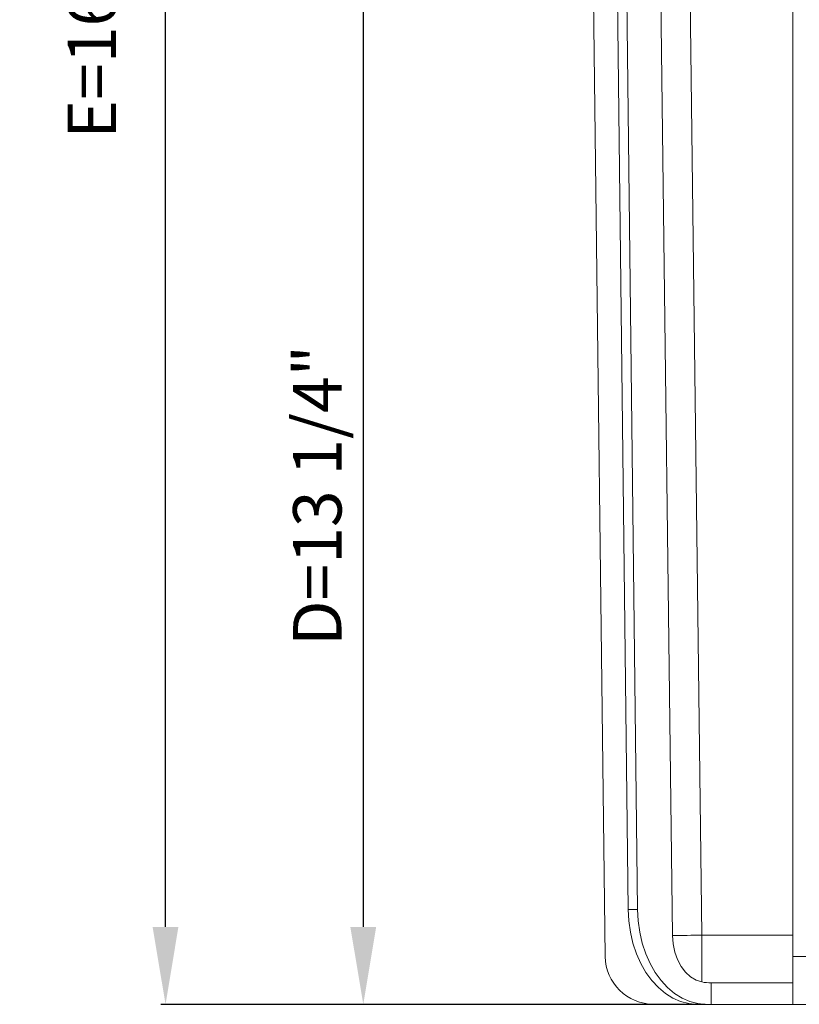
# Model space of a CAD drawing. Units: inches. Extents: x 69 to 737, y -16 to 41.
# Drawn here: x 218 to 226, y -8 to 2 of the extents above; entities that cross this region are included whole.
import ezdxf

# ---------------------------------------------------------------- set-up
doc = ezdxf.new("R2010")
doc.units = ezdxf.units.IN
doc.header["$MEASUREMENT"] = 0
doc.layers.add('A-DETL-MBND', color=160, linetype='Continuous', lineweight=9)
doc.styles.add('Arial', font='arial.ttf', dxfattribs={"height": 0.5})
doc.dimstyles.new('Default_linear_style', dxfattribs={"dimscale": 12, "dimtxt": 0.5, "dimasz": 0.25, "dimexe": 0.023438, "dimexo": 0.03125, "dimgap": 0.0625, "dimtad": 1, "dimrnd": 0.0625, "dimzin": 0, "dimdsep": 46, "dimlunit": 5, "dimtxsty": 'Arial', "dimblk1": 'OBLIQUE', "dimblk2": 'OBLIQUE', "dimsah": 1, "dimcen": 0.09, "dimazin": 0, "dimtfac": 1, "dimtix": 1, "dimtmove": 0, "dimatfit": 3, "dimfxl": 1, "dimtvp": 1, "dimtfill": 1, "dimfrac": 2, "dimtolj": 1, "dimtzin": 0, "dimarcsym": 2})

# ---------------------------------------------------------------- blocks, each defined once
blk = doc.blocks.new('*D99')
at = {"layer": 'A-DETL-MBND', "color": 0, "lineweight": -2, "transparency": 16777216}
for p, q in [((223.149, 5.324), (221.95, 5.324)), ((221.997, 4.524), (221.997, -7.022)), ((225.501, -7.822), (221.95, -7.822))]:
    blk.add_line(p, q, dxfattribs=at)
at = {"layer": 'A-DETL-MBND', "color": 0, "transparency": 16777216}
for points in [[(221.863, 4.524), (222.13, 4.524), (221.997, 5.324)], [(221.863, -7.022), (222.13, -7.022), (221.997, -7.822)]]:
    blk.add_solid(points, dxfattribs=at)
at = {"layer": 'Defpoints', "color": 0, "transparency": 16777216}
for p in [(223.212, 5.324), (221.997, -7.822), (225.564, -7.822)]:
    blk.add_point(p, dxfattribs=at)
at = {"layer": 'A-DETL-MBND', "color": 0, "transparency": 16777216, "insert": (221.522, -2.568), "char_height": 0.5, "attachment_point": 5, "rotation": 90, "style": 'Arial', "bg_fill": 3, "box_fill_scale": 1.25, "bg_fill_color": 256, "bg_fill_true_color": 13158600, "bg_fill_transparency": 0}
blk.add_mtext('\\A1;D=13 1/4"', dxfattribs=at)
blk = doc.blocks.new('*D102')
at = {"layer": 'A-DETL-MBND', "color": 0, "lineweight": -2, "transparency": 16777216}
for p, q in [((225.528, 8.839), (219.908, 8.839)), ((219.955, -7.022), (219.955, 8.039)), ((225.528, -7.822), (219.908, -7.822))]:
    blk.add_line(p, q, dxfattribs=at)
at = {"layer": 'A-DETL-MBND', "color": 0, "transparency": 16777216}
for points in [[(219.821, 8.039), (220.088, 8.039), (219.955, 8.839)], [(219.821, -7.022), (220.088, -7.022), (219.955, -7.822)]]:
    blk.add_solid(points, dxfattribs=at)
at = {"layer": 'Defpoints', "color": 0, "transparency": 16777216}
for p in [(219.955, 8.839), (225.59, 8.839), (225.59, -7.822)]:
    blk.add_point(p, dxfattribs=at)
at = {"layer": 'A-DETL-MBND', "color": 0, "transparency": 16777216, "insert": (219.194, 2.634), "char_height": 0.5, "attachment_point": 5, "rotation": 90, "style": 'Arial', "bg_fill": 3, "box_fill_scale": 1.25, "bg_fill_color": 256, "bg_fill_true_color": 13158600, "bg_fill_transparency": 0}
blk.add_mtext('\\A1;E=16 3/4"', dxfattribs=at)

msp = doc.modelspace()

# ---------------------------------------------------------------- linework, layer by layer
at = {"layer": 'A-DETL-MBND'}
for p, q in [((226.432, -7.822), (226.432, 7.584)), ((225.009, 7.461), (225.19, -7.111)), ((225.313, 7.46), (225.494, -7.107)), ((224.334, 6.023), (224.494, -7.328)), ((224.588, 5.575), (224.731, -6.842)), ((224.684, 5.575), (224.827, -6.842)), ((224.827, -6.842), (224.731, -6.842)), ((225.494, -7.107), (226.432, -7.107)), ((225.494, -7.591), (225.494, -7.107)), ((226.432, -7.328), (226.567, -7.328)), ((225.59, -7.822), (225.59, -7.601)), ((226.432, -7.601), (225.59, -7.601)), ((224.996, -7.822), (226.567, -7.822)), ((226.432, -7.822), (225.59, -7.822))]:
    msp.add_line(p, q, dxfattribs=at)
at = {"layer": 'A-DETL-MBND', "flags": 128}
for points in [[(224.731, -6.842), (224.739, -6.961), (224.756, -7.078), (224.782, -7.191), (224.818, -7.299), (224.863, -7.4), (224.916, -7.493), (224.977, -7.577), (225.044, -7.649), (225.116, -7.71), (225.193, -7.758), (225.274, -7.793), (225.357, -7.814), (225.441, -7.822)], [(224.827, -6.842), (224.834, -6.961), (224.851, -7.078), (224.878, -7.191), (224.914, -7.299), (224.959, -7.4), (225.012, -7.493), (225.072, -7.577), (225.139, -7.649), (225.212, -7.71), (225.289, -7.758), (225.37, -7.793), (225.453, -7.814), (225.537, -7.822)], [(225.19, -7.111), (225.197, -7.198), (225.215, -7.282), (225.243, -7.36), (225.28, -7.43), (225.325, -7.49), (225.377, -7.538), (225.434, -7.572), (225.494, -7.591)]]:
    msp.add_lwpolyline(points, dxfattribs=at)
at = {"layer": 'A-DETL-MBND'}
for centre, radius, start, end in [((225.068, 16.567), 23.678, 270.2953, 271.0304), ((224.996, -7.319), 0.502, 181, 270), ((225.59, -7.098), 0.502, 258.9936, 270)]:
    msp.add_arc(centre, radius, start, end, dxfattribs=at)

# ---------------------------------------------------------------- next in the draw order: dimensions: what is measured, and where the dimension line sits
dim = msp.add_linear_dim(base=(221.997, -7.822), p1=(223.212, 5.324), p2=(225.564, -7.822), angle=90, text='D=<>"', dimstyle='Default_linear_style', override={"dimscale": 2, "dimasz": 0.4, "dimpost": '<>', "dimtmove": 2, "dimfxl": 15.5}, dxfattribs=at)
dim.commit()
dim.dimension.update_dxf_attribs({"geometry": '*D99', "text_midpoint": (221.522, -2.568), "dimtype": 160})

# ---------------------------------------------------------------- next in the draw order: dimensions: what is measured, and where the dimension line sits
dim = msp.add_linear_dim(base=(219.955, 8.839), p1=(225.59, -7.822), p2=(225.59, 8.839), angle=90, text='E=<>"', dimstyle='Default_linear_style', override={"dimscale": 2, "dimasz": 0.4, "dimpost": '<>', "dimtmove": 2, "dimfxl": 15.5}, dxfattribs=at)
dim.commit()
dim.dimension.update_dxf_attribs({"geometry": '*D102', "text_midpoint": (219.194, 2.634), "dimtype": 160})

doc.saveas('drawing.dxf')
